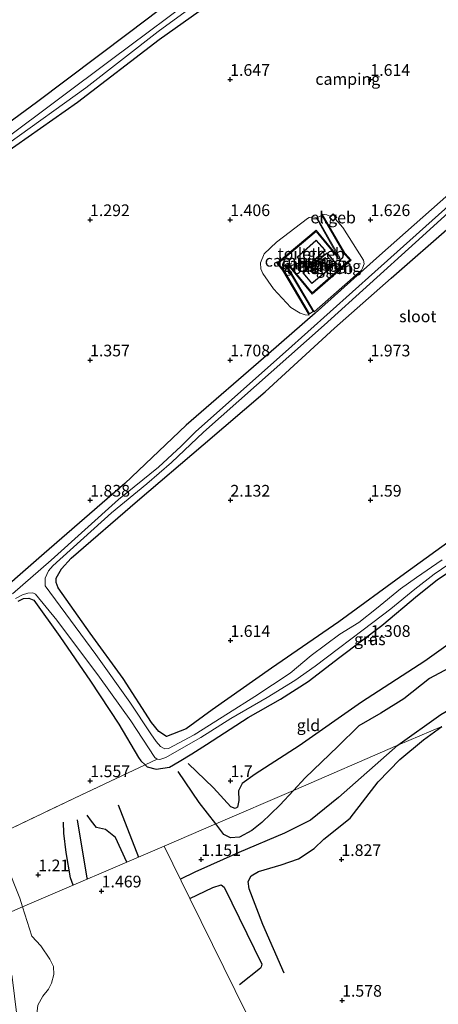
# Model space of a CAD drawing. Units: metres. Extents: x 119998 to 130006, y 437499 to 443750.
# Drawn here: x 123990 to 124080, y 441053 to 441263 of the extents above; entities that cross this region are included whole.
import ezdxf
from ezdxf.enums import TextEntityAlignment as Align

# ---------------------------------------------------------------- set-up
doc = ezdxf.new("R2010")
doc.units = ezdxf.units.M
doc.linetypes.add('IE-TERREINAFSCHEIDING', pattern=[10, 8, -2])
doc.layers.get('0').update_dxf_attribs({"lineweight": 25})
for name, color, linetype, lineweight in [('B-ME-GW-GRONDWERKLIJN-L-B1', 10, 'Continuous', 25), ('B-ME-GW-HOOGTEPUNT-S-B1', 10, 'Continuous', 25), ('B-ME-GW-INSTEEKWATERGANG-L-B1', 10, 'Continuous', 25), ('B-ME-GW-KRUINLIJN-L-B1', 93, 'Continuous', 18), ('B-ME-GW-TEENLIJN-L-B1', 93, 'Continuous', 18), ('B-ME-IE-GRASLAND-GV-B6', 93, 'Continuous', 18), ('B-ME-IE-GRONDWERKLIJN-GROND_INGERICHT-GV-B6', 253, 'Continuous', 18), ('B-ME-IE-HULPGEOMETRIE-L-B1', 53, 'Continuous', 18), ('B-ME-IE-TERREINAFSCHEIDING-RASTERHEKWERK-L-B1', 8, 'IE-TERREINAFSCHEIDING', 18), ('B-ME-KG-KADASTRAAL-DAKRAND-L-B1', 13, 'Continuous', 18), ('B-ME-OG-BEBOUWING-GV-B6', 173, 'Continuous', 18), ('B-ME-OG-BREUK-L-B1', 10, 'Continuous', 25), ('B-ME-OG-WATER-GV-B6', 153, 'Continuous', 18), ('B-ME-VH-VERH_SOORT-TEGELS-GV-B6', 8, 'Continuous', 18)]:
    doc.layers.add(name, color=color, linetype=linetype, lineweight=lineweight)
doc.styles.add('NLCS-ISO', font='NLCS-ISO.TTF')

# ---------------------------------------------------------------- blocks, each defined once
blk = doc.blocks.new('hoogtepunt')
for p, q in [((-0.5, 0), (0.5, 0)), ((0, 0.5), (0, -0.5))]:
    blk.add_line(p, q)

msp = doc.modelspace()

# ---------------------------------------------------------------- linework, layer by layer
at = {"layer": 'B-ME-GW-GRONDWERKLIJN-L-B1'}
for points in [[(124094.272, 441150.314, 1.52), (124094.907, 441139.891, 1.682), (124094.4, 441138.531, 1.678), (124093.628, 441137.997, 1.665), (124076.965, 441126.077, 1.545), (124063.45, 441117.27, 1.516), (124050.072, 441107.97, 1.566), (124040.644, 441101.92, 1.591), (124037.905, 441099.91, 1.615), (124037.129, 441098.332, 1.62), (124037.158, 441096.292, 1.591), (124036.86, 441094.83, 1.586), (124036.372, 441094.538, 1.599), (124035.441, 441094.916, 1.611), (124031.761, 441099.013, 1.57), (124026.326, 441104.205, 1.425)], [(124046.865, 441059.33, 1.744), (124042.296, 441069.725, 1.818), (124039.365, 441077.38, 1.885), (124039.203, 441078.977, 1.889), (124039.845, 441080.153, 1.881), (124041.367, 441081.066, 1.843), (124046.226, 441082.506, 1.818), (124049.957, 441083.824, 1.81), (124053.318, 441085.99, 1.81), (124055.37, 441088.018, 1.814), (124061.018, 441092.518, 1.756), (124066.961, 441100.289, 1.599), (124071.616, 441105.017, 1.533), (124076.717, 441109.237, 1.487), (124080.635, 441112.128, 1.507)], [(124002.589, 441092.123, 1.524), (124004.666, 441079.657, 1.466), (124004.782, 441079.456, 1.462)], [(124013.238, 441083.072, 1.446), (124010.823, 441088.387, 1.441), (124008.635, 441090.093, 1.462), (124006.752, 441090.499, 1.495), (124005.645, 441091.857, 1.545), (124004.729, 441093.138, 1.545)], [(124026.715, 441075.311, 1.842), (124031.627, 441077.672, 1.818), (124033.391, 441078.245, 1.823), (124034.072, 441077.725, 1.823), (124042.069, 441061.291, 1.91), (124041.988, 441060.734, 1.91), (124041.789, 441060.387, 1.91), (124037.333, 441056.855, 1.86)]]:
    msp.add_polyline3d(points, dxfattribs=at)
at = {"layer": 'B-ME-GW-INSTEEKWATERGANG-L-B1'}
for points in [[(124029.835, 441272.652, 1.667), (124013.498, 441260.262, 1.696), (123993.896, 441245.51, 1.643), (123976.873, 441233.047, 1.647)], [(123986.807, 441234.486, 1.602), (124002.675, 441245.567, 1.606), (124020.148, 441258.976, 1.52), (124032.108, 441267.56, 1.626)], [(124082.081, 441225.921, 1.651), (124067.257, 441212.799, 1.541), (124053.479, 441200.488, 1.594), (124043.541, 441191.802, 1.659), (124025.936, 441176.501, 1.696), (124012.817, 441164.075, 1.777), (123995.511, 441149.112, 1.63), (123982.825, 441138.03, 1.569)], [(124083.932, 441152.968, 1.789), (124072.653, 441144.726, 1.761), (124058.567, 441134.451, 1.691), (124044.147, 441124.582, 1.671), (124031.497, 441115.656, 1.622), (124025.903, 441111.588, 1.418), (124021.717, 441109.97, 1.467), (124020.078, 441111.023, 1.549), (124018.463, 441112.971, 1.553), (124012.464, 441122.336, 1.594), (124005.362, 441132.045, 1.471), (123998.533, 441141.77, 1.537), (123998.095, 441142.9, 1.541), (123998.123, 441143.8, 1.557), (123999.205, 441145.837, 1.59), (124001.272, 441148.062, 1.761), (124015.485, 441160.375, 1.859), (124029.542, 441172.345, 1.977), (124042.807, 441183.67, 1.85), (124057.65, 441197.299, 1.704), (124069.77, 441207.96, 1.822), (124082.824, 441219.401, 1.932)], [(123989.978, 441138.87, 1.553), (123991.076, 441139.435, 1.545), (123992.269, 441139.554, 1.52), (123993.347, 441139.077, 1.439), (123998.879, 441131.373, 1.439), (124005.443, 441121.816, 1.288), (124011.515, 441112.609, 1.365), (124015.713, 441105.494, 1.422), (124016.222, 441104.748, 1.422), (124017.127, 441103.889, 1.373), (124017.558, 441103.479, 1.349), (124019.51, 441102.935, 1.219), (124022.309, 441103.388, 1.133), (124024.415, 441104.606, 1.263), (124027.128, 441106.253, 1.329), (124030.237, 441108.22, 1.312), (124039.194, 441113.996, 1.284), (124046.076, 441117.965, 1.386), (124052.036, 441121.725, 1.382), (124058.765, 441126.926, 1.32), (124067.772, 441133.678, 1.28), (124075.394, 441140.085, 1.325), (124079.637, 441143.441, 1.341), (124084.848, 441146.975, 1.365)]]:
    msp.add_polyline3d(points, dxfattribs=at)
at = {"layer": 'B-ME-GW-KRUINLIJN-L-B1'}
for points in [[(124055.033, 441221.677, 1.618), (124059.866, 441213.273, 3.42), (124061.218, 441211.844, 3.47), (124052.871, 441204.516, 3.551), (124047.803, 441210.645, 3.579)], [(124052.258, 441200.041, 1.749), (124046.554, 441209.666, 3.359), (124045.333, 441211.137, 3.585), (124053.742, 441218.197, 3.542), (124058.419, 441212.535, 3.438)]]:
    msp.add_polyline3d(points, dxfattribs=at)
at = {"layer": 'B-ME-GW-TEENLIJN-L-B1'}
for points in [[(124058.419, 441212.535, 3.438), (124053.691, 441220.904, 1.617), (124053.049, 441221.071, 1.618), (124052.248, 441220.946, 1.618), (124051.858, 441220.717, 1.618), (124045.255, 441215.68, 1.565), (124042.62, 441213.175, 1.537), (124041.789, 441211.222, 1.52), (124041.866, 441209.932, 1.52), (124042.308, 441208.977, 1.52), (124044.566, 441205.685, 1.52), (124048.309, 441201.7, 1.561), (124050.279, 441200.471, 1.643), (124051.396, 441200.139, 1.708), (124052.258, 441200.041, 1.749)], [(124047.803, 441210.645, 3.579), (124047.56, 441210.448, 3.507), (124053.324, 441200.768, 1.762), (124063.389, 441209.669, 1.708), (124063.668, 441210.121, 1.712), (124063.989, 441211.002, 1.712), (124063.847, 441211.832, 1.712), (124059.44, 441218.788, 1.59), (124057.807, 441220.622, 1.59)], [(124056.787, 441221.135, 1.59), (124056.021, 441221.473, 1.59), (124055.033, 441221.677, 1.618)], [(123956.972, 441111.705, 2.8), (123959.787, 441109.989, 2.552), (123963.235, 441108.89, 2.23), (123965.566, 441107.528, 1.989), (123967.059, 441106.316, 1.863), (123971.414, 441102.312, 1.891), (123975.51, 441098.728, 1.785), (123978.736, 441095.416, 1.736), (123982.417, 441092.062, 1.732), (123985.236, 441088.758, 1.826), (123986.452, 441086.975, 1.732), (123987.414, 441082.736, 1.679), (123990.323, 441075.401, 1.626), (123990.887, 441073.514, 1.609)], [(123990.887, 441073.514, 1.609), (123992.913, 441067.293, 1.494), (123994.801, 441065.158, 1.527), (123996.769, 441062.355, 1.613), (123997.511, 441060.773, 1.687), (123997.591, 441059.058, 1.753), (123997.12, 441057.188, 1.728), (123996.469, 441055.932, 1.72), (123995.218, 441054.443, 1.65), (123994.192, 441052.529, 1.584), (123993.991, 441050.553, 1.556), (123998.52, 441028.157, 1.486), (124008.214, 440987.796, 1.317), (124013.887, 440956.912, 1.33), (124023.033, 440918.201, 1.137), (124028.617, 440888.943, 1.088), (124030.841, 440860.337, 1.697), (124030.91, 440859.444, 1.716), (124030, 440855.049, 1.835), (124029.452, 440853.448, 1.872), (124028.222, 440852.015, 1.954), (124025.928, 440851.062, 2.015), (124022.889, 440850.732, 2.069)]]:
    msp.add_polyline3d(points, dxfattribs=at)
at = {"layer": 'B-ME-IE-GRASLAND-GV-B6'}
for points in [[(123976.873, 441233.047, 1.647), (123993.896, 441245.51, 1.643), (124013.498, 441260.262, 1.696), (124029.835, 441272.652, 1.667)], [(123987.939, 441236.858, 0.538), (124004.446, 441248.636, 0.538), (124019.951, 441260.743, 0.538), (124035.888, 441272.417, 0.538)], [(124029.832, 441269.628, 0.538), (124009.941, 441254.743, 0.538), (123986.936, 441237.513, 0.538)], [(124032.108, 441267.56, 1.626), (124020.148, 441258.976, 1.52), (124002.675, 441245.567, 1.606), (123986.807, 441234.486, 1.602)], [(124092.178, 441232.508, 0.554), (124066.29, 441209.332, 0.554), (124047.186, 441192.217, 0.554), (124027.993, 441175.177, 0.554), (124024.852, 441172.067, 0.554), (124020.019, 441167.521, 0.554), (124011.438, 441160.605, 0.554), (123997.001, 441147.683, 0.554), (123988.74, 441140.495, 0.554)], [(124080.655, 441147.766, 0.525), (124075.16, 441143.944, 0.525), (124071.791, 441141.554, 0.525), (124066.616, 441137.359, 0.525), (124062.839, 441134.352, 0.525), (124058.762, 441131.869, 0.525), (124052.631, 441127.244, 0.525), (124048.13, 441123.497, 0.525), (124040.608, 441118.523, 0.525), (124034.972, 441114.951, 0.525), (124027.651, 441110.306, 0.525), (124022.16, 441107.356, 0.525), (124021.368, 441107.334, 0.525), (124020.413, 441107.806, 0.525), (124019.475, 441108.871, 0.525), (124018.371, 441110.494, 0.525), (124013.824, 441117.276, 0.525), (124006.606, 441127.456, 0.525), (123995.737, 441142.15, 0.525), (123995.719, 441143.809, 0.55), (123996.466, 441145.354, 0.55), (123997.372, 441146.429, 0.55), (124009.962, 441157.766, 0.55), (124017.523, 441163.964, 0.55), (124022.765, 441168.555, 0.55), (124029.586, 441175.051, 0.55), (124055.418, 441197.925, 0.55), (124074.965, 441215.572, 0.55), (124093.734, 441232.621, 0.554)], [(123982.825, 441138.03, 1.569), (123995.511, 441149.112, 1.63), (124012.817, 441164.075, 1.777), (124025.936, 441176.501, 1.696), (124043.541, 441191.802, 1.659), (124053.479, 441200.488, 1.594), (124067.257, 441212.799, 1.541), (124082.081, 441225.921, 1.651)], [(124053.691, 441220.904, 1.617), (124058.419, 441212.535, 3.438), (124053.742, 441218.197, 3.542), (124045.333, 441211.137, 3.585), (124046.554, 441209.666, 3.359), (124052.258, 441200.041, 1.749), (124051.396, 441200.139, 1.708), (124050.279, 441200.471, 1.643), (124048.309, 441201.7, 1.561), (124044.566, 441205.685, 1.52), (124042.308, 441208.977, 1.52), (124041.866, 441209.932, 1.52), (124041.789, 441211.222, 1.52), (124042.62, 441213.175, 1.537), (124045.255, 441215.68, 1.565), (124051.858, 441220.717, 1.618), (124052.248, 441220.946, 1.618), (124053.049, 441221.071, 1.618), (124053.691, 441220.904, 1.617)], [(124057.807, 441220.622, 1.59), (124059.44, 441218.788, 1.59), (124063.847, 441211.832, 1.712), (124063.989, 441211.002, 1.712), (124063.668, 441210.121, 1.712), (124063.389, 441209.669, 1.708), (124053.324, 441200.768, 1.762), (124047.56, 441210.448, 3.507), (124047.803, 441210.645, 3.579), (124052.871, 441204.516, 3.551), (124061.218, 441211.844, 3.47), (124059.866, 441213.273, 3.42), (124055.033, 441221.677, 1.618), (124056.021, 441221.473, 1.59), (124056.787, 441221.135, 1.59), (124056.585, 441220.943, 1.59), (124057.325, 441220.164, 1.59), (124057.807, 441220.622, 1.59)], [(124082.824, 441219.401, 1.932), (124069.77, 441207.96, 1.822), (124057.65, 441197.299, 1.704), (124042.807, 441183.67, 1.85), (124029.542, 441172.345, 1.977), (124015.485, 441160.375, 1.859), (124001.272, 441148.062, 1.761), (123999.205, 441145.837, 1.59), (123998.123, 441143.8, 1.557), (123998.095, 441142.9, 1.541), (123998.533, 441141.77, 1.537), (124005.362, 441132.045, 1.471), (124012.464, 441122.336, 1.594), (124018.463, 441112.971, 1.553), (124020.078, 441111.023, 1.549), (124021.717, 441109.97, 1.467), (124025.903, 441111.588, 1.418), (124031.497, 441115.656, 1.622), (124044.147, 441124.582, 1.671), (124058.567, 441134.451, 1.691), (124072.653, 441144.726, 1.761), (124083.932, 441152.968, 1.789)], [(124017.127, 441103.889, 1.373), (124019.716, 441105.115, 0.558), (124020.252, 441105.051, 0.558), (124021.54, 441105.448, 0.558), (124025.433, 441107.645, 0.558), (124029.077, 441109.749, 0.558), (124035.464, 441113.815, 0.558), (124043.252, 441118.324, 0.558), (124049.169, 441121.958, 0.558), (124053.534, 441124.96, 0.558), (124058.518, 441128.783, 0.558), (124063.798, 441132.748, 0.558), (124069.708, 441137.271, 0.558), (124074.865, 441141.482, 0.558), (124078.998, 441144.673, 0.558), (124083.876, 441147.986, 0.558)], [(124084.848, 441146.975, 1.365), (124079.637, 441143.441, 1.341), (124075.394, 441140.085, 1.325), (124067.772, 441133.678, 1.28), (124058.765, 441126.926, 1.32), (124052.036, 441121.725, 1.382), (124046.076, 441117.965, 1.386), (124039.194, 441113.996, 1.284), (124030.237, 441108.22, 1.312), (124027.128, 441106.253, 1.329), (124024.415, 441104.606, 1.263), (124022.309, 441103.388, 1.133), (124019.51, 441102.935, 1.219), (124017.558, 441103.479, 1.349), (124017.127, 441103.889, 1.373)], [(123989.36, 441139.439, 0.53), (123990.886, 441140.226, 0.53), (123992.039, 441140.587, 0.53), (123993.078, 441140.703, 0.525), (123993.642, 441140.421, 0.525), (123998.229, 441134.817, 0.558), (124007.355, 441122.611, 0.558), (124014.059, 441113.338, 0.558), (124019.182, 441105.471, 0.558), (124019.716, 441105.115, 0.558), (124017.127, 441103.889, 1.373), (124016.222, 441104.748, 1.422), (124015.713, 441105.494, 1.422), (124011.515, 441112.609, 1.365), (124005.443, 441121.816, 1.288), (123998.879, 441131.373, 1.439), (123993.347, 441139.077, 1.439), (123992.269, 441139.554, 1.52), (123991.076, 441139.435, 1.545), (123989.978, 441138.87, 1.553)], [(123989.978, 441138.87, 1.553), (123991.076, 441139.435, 1.545), (123992.269, 441139.554, 1.52), (123993.347, 441139.077, 1.439), (123998.879, 441131.373, 1.439), (124005.443, 441121.816, 1.288), (124011.515, 441112.609, 1.365), (124015.713, 441105.494, 1.422), (124016.222, 441104.748, 1.422), (124017.127, 441103.889, 1.373), (124003.379, 441097.418, 1.504), (123985.236, 441088.758, 1.826)], [(123990.887, 441073.514, 1.609), (123985.762, 441071.31, 2.936), (123984.746, 441075.227, 2.923), (123983.339, 441080.723, 2.776), (123982.45, 441083.638, 2.756), (123981.51, 441085.498, 2.674), (123980.652, 441086.53, 2.662), (123985.236, 441088.758, 1.826), (123986.452, 441086.975, 1.732), (123987.414, 441082.736, 1.679), (123990.323, 441075.401, 1.626), (123990.887, 441073.514, 1.609)], [(123989.692, 441050.375, 3.03), (123988.689, 441058.479, 3.017), (123987.243, 441064.634, 2.989), (123985.762, 441071.31, 2.936), (123990.887, 441073.514, 1.609), (123992.913, 441067.293, 1.494), (123994.801, 441065.158, 1.527), (123996.769, 441062.355, 1.613), (123997.511, 441060.773, 1.687), (123997.591, 441059.058, 1.753), (123997.12, 441057.188, 1.728), (123996.469, 441055.932, 1.72), (123995.218, 441054.443, 1.65), (123994.192, 441052.529, 1.584)]]:
    msp.add_polyline3d(points, dxfattribs=at)
at = {"layer": 'B-ME-IE-GRONDWERKLIJN-GROND_INGERICHT-GV-B6'}
for points in [[(124029.835, 441272.652, 1.667), (124013.498, 441260.262, 1.696), (123993.896, 441245.51, 1.643), (123976.873, 441233.047, 1.647)], [(123986.807, 441234.486, 1.602), (124002.675, 441245.567, 1.606), (124020.148, 441258.976, 1.52), (124032.108, 441267.56, 1.626)], [(124082.081, 441225.921, 1.651), (124067.257, 441212.799, 1.541), (124053.479, 441200.488, 1.594), (124043.541, 441191.802, 1.659), (124025.936, 441176.501, 1.696), (124012.817, 441164.075, 1.777), (123995.511, 441149.112, 1.63), (123982.825, 441138.03, 1.569)], [(124045.333, 441211.137, 3.585), (124053.742, 441218.197, 3.542), (124058.419, 441212.535, 3.438), (124053.691, 441220.904, 1.617), (124053.049, 441221.071, 1.618), (124052.248, 441220.946, 1.618), (124051.858, 441220.717, 1.618), (124045.255, 441215.68, 1.565), (124042.62, 441213.175, 1.537), (124041.789, 441211.222, 1.52), (124041.866, 441209.932, 1.52), (124042.308, 441208.977, 1.52), (124044.566, 441205.685, 1.52), (124048.309, 441201.7, 1.561), (124050.279, 441200.471, 1.643), (124051.396, 441200.139, 1.708), (124052.258, 441200.041, 1.749), (124046.554, 441209.666, 3.359), (124045.333, 441211.137, 3.585)], [(124047.3, 441210.495, 3.506), (124047.831, 441210.925, 3.579), (124052.894, 441204.802, 3.551), (124060.93, 441211.857, 3.469), (124059.704, 441213.153, 3.42), (124054.959, 441221.404, 1.618), (124053.963, 441220.83, 1.618), (124058.754, 441212.351, 3.469), (124058.491, 441212.134, 3.555), (124053.716, 441217.914, 3.542), (124045.614, 441211.112, 3.584), (124046.718, 441209.781, 3.359), (124052.321, 441200.326, 1.749), (124053.056, 441200.827, 1.761), (124047.3, 441210.495, 3.506)], [(124057.379, 441221.696, 1.59), (124056.787, 441221.135, 1.59), (124056.021, 441221.473, 1.59), (124055.033, 441221.677, 1.618), (124059.866, 441213.273, 3.42), (124061.218, 441211.844, 3.47), (124052.871, 441204.516, 3.551), (124047.803, 441210.645, 3.579), (124047.56, 441210.448, 3.507), (124053.324, 441200.768, 1.762), (124063.389, 441209.669, 1.708), (124063.668, 441210.121, 1.712), (124063.989, 441211.002, 1.712), (124063.847, 441211.832, 1.712), (124059.44, 441218.788, 1.59), (124057.807, 441220.622, 1.59), (124058.118, 441220.917, 1.59), (124057.379, 441221.696, 1.59)], [(124083.932, 441152.968, 1.789), (124072.653, 441144.726, 1.761), (124058.567, 441134.451, 1.691), (124044.147, 441124.582, 1.671), (124031.497, 441115.656, 1.622), (124025.903, 441111.588, 1.418), (124021.717, 441109.97, 1.467), (124020.078, 441111.023, 1.549), (124018.463, 441112.971, 1.553), (124012.464, 441122.336, 1.594), (124005.362, 441132.045, 1.471), (123998.533, 441141.77, 1.537), (123998.095, 441142.9, 1.541), (123998.123, 441143.8, 1.557), (123999.205, 441145.837, 1.59), (124001.272, 441148.062, 1.761), (124015.485, 441160.375, 1.859), (124029.542, 441172.345, 1.977), (124042.807, 441183.67, 1.85), (124057.65, 441197.299, 1.704), (124069.77, 441207.96, 1.822), (124082.824, 441219.401, 1.932)], [(123985.236, 441088.758, 1.826), (124003.379, 441097.418, 1.504), (124017.127, 441103.889, 1.373), (124017.558, 441103.479, 1.349), (124019.51, 441102.935, 1.219), (124022.309, 441103.388, 1.133), (124024.415, 441104.606, 1.263), (124027.128, 441106.253, 1.329), (124030.237, 441108.22, 1.312), (124039.194, 441113.996, 1.284), (124046.076, 441117.965, 1.386), (124052.036, 441121.725, 1.382), (124058.765, 441126.926, 1.32), (124067.772, 441133.678, 1.28), (124075.394, 441140.085, 1.325), (124079.637, 441143.441, 1.341), (124084.848, 441146.975, 1.365)], [(124080.634, 441112.127, 1.507), (124071.212, 441108.077, 1.255), (124048.872, 441098.429, 1.288), (124032.244, 441091.247, 1.214), (124021.215, 441086.484, 1.166), (123990.887, 441073.514, 1.609), (123990.323, 441075.401, 1.626), (123987.414, 441082.736, 1.679)], [(124100.399, 440925.736, 1.297), (124065.779, 440996.017, 1.867), (124060.56, 441006.611, 2.176), (124026.718, 441075.312, 1.175), (124021.215, 441086.484, 1.166), (124032.244, 441091.247, 1.214), (124048.872, 441098.429, 1.288), (124071.212, 441108.077, 1.255), (124080.634, 441112.127, 1.507)], [(123994.192, 441052.529, 1.584), (123995.218, 441054.443, 1.65), (123996.469, 441055.932, 1.72), (123997.12, 441057.188, 1.728), (123997.591, 441059.058, 1.753), (123997.511, 441060.773, 1.687), (123996.769, 441062.355, 1.613), (123994.801, 441065.158, 1.527), (123992.913, 441067.293, 1.494), (123990.887, 441073.514, 1.609), (124021.215, 441086.484, 1.166), (124026.718, 441075.312, 1.175), (124060.56, 441006.611, 2.176)]]:
    msp.add_polyline3d(points, dxfattribs=at)
at = {"layer": 'B-ME-IE-HULPGEOMETRIE-L-B1'}
for points in [[(124021.215, 441086.484, 1.166), (124032.244, 441091.247, 1.214), (124048.872, 441098.429, 1.288), (124071.212, 441108.077, 1.255), (124080.634, 441112.127, 1.507)], [(124021.215, 441086.484, 1.166), (123990.887, 441073.514, 1.609), (123985.762, 441071.31, 2.936), (123984.686, 441071.483, 2.934), (123983.499, 441071.675, 2.915), (123980.54, 441069.064, 1.773), (123979.002, 441068.402, 0.68), (123977.683, 441067.835, 0.656), (123976.288, 441067.235, 1.803), (123963.592, 441061.768, 1.806)], [(124021.215, 441086.484, 1.166), (124026.718, 441075.312, 1.175), (124060.56, 441006.611, 2.176), (124065.779, 440996.017, 1.867), (124100.399, 440925.736, 1.297), (124101.089, 440924.897, 0.475), (124101.843, 440923.981, 0.583), (124102.672, 440922.974, 1.964), (124108.265, 440916.177, 3.273), (124114.113, 440909.072, 6.342), (124115.641, 440907.214, 6.455), (124117.935, 440904.72, 6.439), (124125.211, 440896.808, 5.884), (124130.703, 440890.89, 4.576), (124133.368, 440881.452, 3.342)]]:
    msp.add_polyline3d(points, dxfattribs=at)
at = {"layer": 'B-ME-IE-TERREINAFSCHEIDING-RASTERHEKWERK-L-B1'}
msp.add_polyline3d([(124019.716, 441105.115, 0.558), (124017.127, 441103.889, 1.373), (124003.379, 441097.418, 1.504), (123985.236, 441088.758, 1.826), (123980.652, 441086.53, 2.662), (123979.12, 441085.787, 2.665), (123977.964, 441085.227, 2.667), (123974.352, 441083.406, 1.773), (123971.834, 441082.136, 0.652)], dxfattribs=at)
at = {"layer": 'B-ME-KG-KADASTRAAL-DAKRAND-L-B1'}
for points in [[(124057.327, 441220.235, 3.453), (124056.656, 441220.941, 3.453), (124057.377, 441221.625, 3.453), (124058.047, 441220.919, 3.453), (124057.327, 441220.235, 3.453)], [(124051.618, 441210.334, 6.262), (124049.722, 441212.422, 6.176), (124053.7, 441216.033, 6.229), (124055.595, 441213.945, 6.262), (124051.618, 441210.334, 6.262)], [(124052.813, 441206.861, 6.282), (124050.966, 441209.105, 6.27), (124056.097, 441213.328, 6.298), (124057.944, 441211.084, 6.282), (124052.813, 441206.861, 6.282)]]:
    msp.add_polyline3d(points, dxfattribs=at)
at = {"layer": 'B-ME-OG-BEBOUWING-GV-B6'}
for points in [[(124057.807, 441220.622, 1.59), (124057.325, 441220.164, 1.59), (124056.585, 441220.943, 1.59), (124056.787, 441221.135, 1.59), (124057.379, 441221.696, 1.59), (124058.118, 441220.917, 1.59), (124057.807, 441220.622, 1.59)], [(124049.651, 441212.425, 3.563), (124053.703, 441216.104, 3.563), (124055.666, 441213.942, 3.563), (124051.615, 441210.263, 3.563), (124049.651, 441212.425, 3.563)], [(124050.896, 441209.112, 3.579), (124056.104, 441213.398, 3.579), (124058.014, 441211.077, 3.579), (124052.806, 441206.791, 3.579), (124050.896, 441209.112, 3.579)]]:
    msp.add_polyline3d(points, dxfattribs=at)
at = {"layer": 'B-ME-OG-BREUK-L-B1'}
msp.add_line((124011.367, 441095.364, 1.11), (124015.728, 441084.137, 1.184), dxfattribs=at)
for points in [[(124097.229, 441151.183, 1.309), (124098.121, 441143.992, 1.383), (124098.019, 441139.195, 1.4), (124096.409, 441135.263, 1.392), (124093.929, 441131.784, 1.321), (124091.365, 441129.435, 1.284), (124084.229, 441125.683, 1.272), (124078, 441122.362, 1.263), (124072.466, 441118.007, 1.284), (124067.53, 441114.971, 1.301), (124062.865, 441112.247, 1.301), (124058.363, 441107.795, 1.292), (124051.392, 441101.131, 1.288), (124048.872, 441098.429, 1.288)], [(124071.211, 441108.076, 1.255), (124080.423, 441114.652, 1.255), (124089.7, 441120.114, 1.176), (124099.266, 441125.274, 1.309), (124104.673, 441128.358, 1.354), (124104.876, 441128.919, 1.367), (124104.857, 441129.465, 1.367), (124103.03, 441135.159, 1.367), (124101.173, 441143.167, 1.433), (124099.017, 441152.135, 1.363)], [(124071.212, 441108.077, 1.255), (124058.495, 441096.926, 1.259), (124052.496, 441092.081, 1.255), (124046.966, 441089.285, 1.247), (124037.19, 441085.157, 1.247), (124027.738, 441080.954, 1.226), (124024.676, 441079.459, 1.221)], [(124032.244, 441091.247, 1.214), (124028.669, 441095.87, 1.197), (124024.183, 441102.496, 1.135)], [(124048.872, 441098.429, 1.288), (124045.923, 441095.267, 1.288), (124042.065, 441091.544, 1.267), (124039.953, 441089.849, 1.226), (124037.346, 441088.452, 1.226), (124035.399, 441088.276, 1.222), (124033.961, 441089.028, 1.222), (124032.244, 441091.247, 1.214)], [(124001.717, 441078.146, 1.207), (124001.137, 441079.706, 1.205), (124000.208, 441085.186, 1.205), (123999.718, 441089.313, 1.205), (123999.68, 441091.606, 1.209)]]:
    msp.add_polyline3d(points, dxfattribs=at)
at = {"layer": 'B-ME-OG-WATER-GV-B6'}
for points in [[(124035.888, 441272.417, 0.538), (124019.951, 441260.743, 0.538), (124004.446, 441248.636, 0.538), (123987.939, 441236.858, 0.538)], [(123986.936, 441237.513, 0.538), (124009.941, 441254.743, 0.538), (124029.832, 441269.628, 0.538)], [(123988.74, 441140.495, 0.554), (123997.001, 441147.683, 0.554), (124011.438, 441160.605, 0.554), (124020.019, 441167.521, 0.554), (124024.852, 441172.067, 0.554), (124027.993, 441175.177, 0.554), (124047.186, 441192.217, 0.554), (124066.29, 441209.332, 0.554), (124092.178, 441232.508, 0.554)], [(124093.734, 441232.621, 0.554), (124074.965, 441215.572, 0.55), (124055.418, 441197.925, 0.55), (124029.586, 441175.051, 0.55), (124022.765, 441168.555, 0.55), (124017.523, 441163.964, 0.55), (124009.962, 441157.766, 0.55), (123997.372, 441146.429, 0.55), (123996.466, 441145.354, 0.55), (123995.719, 441143.809, 0.55), (123995.737, 441142.15, 0.525), (124006.606, 441127.456, 0.525), (124013.824, 441117.276, 0.525), (124018.371, 441110.494, 0.525), (124019.475, 441108.871, 0.525), (124020.413, 441107.806, 0.525), (124021.368, 441107.334, 0.525), (124022.16, 441107.356, 0.525), (124027.651, 441110.306, 0.525), (124034.972, 441114.951, 0.525), (124040.608, 441118.523, 0.525), (124048.13, 441123.497, 0.525), (124052.631, 441127.244, 0.525), (124058.762, 441131.869, 0.525), (124062.839, 441134.352, 0.525), (124066.616, 441137.359, 0.525), (124071.791, 441141.554, 0.525), (124075.16, 441143.944, 0.525), (124080.655, 441147.766, 0.525)], [(124083.876, 441147.986, 0.558), (124078.998, 441144.673, 0.558), (124074.865, 441141.482, 0.558), (124069.708, 441137.271, 0.558), (124063.798, 441132.748, 0.558), (124058.518, 441128.783, 0.558), (124053.534, 441124.96, 0.558), (124049.169, 441121.958, 0.558), (124043.252, 441118.324, 0.558), (124035.464, 441113.815, 0.558), (124029.077, 441109.749, 0.558), (124025.433, 441107.645, 0.558), (124021.54, 441105.448, 0.558), (124020.252, 441105.051, 0.558), (124019.716, 441105.115, 0.558), (124019.182, 441105.471, 0.558), (124014.059, 441113.338, 0.558), (124007.355, 441122.611, 0.558), (123998.229, 441134.817, 0.558), (123993.642, 441140.421, 0.525), (123993.078, 441140.703, 0.525), (123992.039, 441140.587, 0.53), (123990.886, 441140.226, 0.53), (123989.36, 441139.439, 0.53)]]:
    msp.add_polyline3d(points, dxfattribs=at)
at = {"layer": 'B-ME-VH-VERH_SOORT-TEGELS-GV-B6'}
for points in [[(124059.704, 441213.153, 3.42), (124060.93, 441211.857, 3.469), (124052.894, 441204.802, 3.551), (124047.831, 441210.925, 3.579), (124047.3, 441210.495, 3.506), (124053.056, 441200.827, 1.761), (124052.321, 441200.326, 1.749), (124046.718, 441209.781, 3.359), (124045.614, 441211.112, 3.584), (124053.716, 441217.914, 3.542), (124058.491, 441212.134, 3.555), (124058.754, 441212.351, 3.469), (124053.963, 441220.83, 1.618), (124054.959, 441221.404, 1.618), (124059.704, 441213.153, 3.42)], [(124051.615, 441210.263, 3.563), (124055.666, 441213.942, 3.563), (124053.703, 441216.104, 3.563), (124049.651, 441212.425, 3.563), (124051.615, 441210.263, 3.563)], [(124058.014, 441211.077, 3.579), (124056.104, 441213.398, 3.579), (124050.896, 441209.112, 3.579), (124052.806, 441206.791, 3.579), (124058.014, 441211.077, 3.579)]]:
    msp.add_polyline3d(points, dxfattribs=at)

# ---------------------------------------------------------------- block references
at = {"layer": 'B-ME-GW-HOOGTEPUNT-S-B1', "rotation": 90}
for p in [(124035.317, 441250.444, 1.647), (124035.317, 441250.444, 1.647), (124065.316, 441250.444, 1.614), (124065.316, 441250.444, 1.614), (124005.338, 441220.45, 1.292), (124005.338, 441220.45, 1.292), (124035.336, 441220.45, 1.406), (124035.336, 441220.45, 1.406), (124065.335, 441220.449, 1.626), (124065.335, 441220.449, 1.626), (124005.348, 441190.457, 1.357), (124005.348, 441190.457, 1.357), (124035.35, 441190.458, 1.708), (124035.35, 441190.458, 1.708), (124065.349, 441190.457, 1.973), (124065.349, 441190.457, 1.973), (124005.377, 441160.471, 1.838), (124005.377, 441160.471, 1.838), (124035.376, 441160.47, 2.132), (124035.376, 441160.47, 2.132), (124065.374, 441160.469, 1.59), (124065.374, 441160.469, 1.59), (124035.386, 441130.476, 1.614), (124035.386, 441130.476, 1.614), (124065.389, 441130.476, 1.308), (124065.389, 441130.476, 1.308), (124005.398, 441100.483, 1.557), (124005.398, 441100.483, 1.557), (124035.396, 441100.482, 1.7), (124035.396, 441100.482, 1.7), (124029.113, 441083.621, 1.151), (124029.113, 441083.621, 1.151), (124059.115, 441083.621, 1.827), (124059.115, 441083.621, 1.827), (123994.272, 441080.357, 1.21), (123994.272, 441080.357, 1.21), (124007.827, 441076.908, 1.469), (124007.827, 441076.908, 1.469), (124059.273, 441053.536, 1.578), (124059.273, 441053.536, 1.578)]:
    msp.add_blockref('hoogtepunt', p, dxfattribs=at)

# ---------------------------------------------------------------- texts
at = {"layer": 'B-ME-GW-HOOGTEPUNT-S-B1', "ltscale": 0.2, "style": 'NLCS-ISO'}
for s, p in [('1.647', (124035.317, 441250.444, 1.647)), ('1.647', (124035.317, 441250.444, 1.647)), ('1.614', (124065.316, 441250.444, 1.614)), ('1.614', (124065.316, 441250.444, 1.614)), ('1.292', (124005.338, 441220.45, 1.292)), ('1.292', (124005.338, 441220.45, 1.292)), ('1.406', (124035.336, 441220.45, 1.406)), ('1.406', (124035.336, 441220.45, 1.406)), ('1.626', (124065.335, 441220.449, 1.626)), ('1.626', (124065.335, 441220.449, 1.626)), ('1.357', (124005.348, 441190.457, 1.357)), ('1.357', (124005.348, 441190.457, 1.357)), ('1.708', (124035.35, 441190.458, 1.708)), ('1.708', (124035.35, 441190.458, 1.708)), ('1.973', (124065.349, 441190.457, 1.973)), ('1.973', (124065.349, 441190.457, 1.973)), ('1.838', (124005.377, 441160.471, 1.838)), ('1.838', (124005.377, 441160.471, 1.838)), ('2.132', (124035.376, 441160.47, 2.132)), ('2.132', (124035.376, 441160.47, 2.132)), ('1.59', (124065.374, 441160.469, 1.59)), ('1.59', (124065.374, 441160.469, 1.59)), ('1.614', (124035.386, 441130.476, 1.614)), ('1.614', (124035.386, 441130.476, 1.614)), ('1.308', (124065.389, 441130.476, 1.308)), ('1.308', (124065.389, 441130.476, 1.308)), ('1.557', (124005.398, 441100.483, 1.557)), ('1.557', (124005.398, 441100.483, 1.557)), ('1.7', (124035.396, 441100.482, 1.7)), ('1.7', (124035.396, 441100.482, 1.7)), ('1.151', (124029.113, 441083.621, 1.151)), ('1.151', (124029.113, 441083.621, 1.151)), ('1.827', (124059.115, 441083.621, 1.827)), ('1.827', (124059.115, 441083.621, 1.827)), ('1.21', (123994.272, 441080.357, 1.21)), ('1.21', (123994.272, 441080.357, 1.21)), ('1.469', (124007.827, 441076.908, 1.469)), ('1.469', (124007.827, 441076.908, 1.469)), ('1.578', (124059.273, 441053.536, 1.578)), ('1.578', (124059.273, 441053.536, 1.578))]:
    msp.add_text(s, height=2.5, dxfattribs=at).set_placement(p, align=Align.BOTTOM_LEFT)
at = {"layer": 'B-ME-IE-GRASLAND-GV-B6', "ltscale": 0.2, "style": 'NLCS-ISO'}
for p in [(124050.104, 441210.556), (124055.7745, 441211.2225), (124065.2025, 441130.739)]:
    msp.add_text('gras', height=2.5, dxfattribs=at).set_placement(p, align=Align.MIDDLE_CENTER)
at = {"layer": 'B-ME-IE-GRONDWERKLIJN-GROND_INGERICHT-GV-B6', "ltscale": 0.2, "style": 'NLCS-ISO'}
for s, p in [('camping', (124060.4844, 441250.5493)), ('camping', (124049.6512, 441211.6783)), ('camping', (124053.1608, 441211.0819)), ('camping', (124056.4167, 441210.5613)), ('gld', (124052.0673, 441112.3547))]:
    msp.add_text(s, height=2.5, dxfattribs=at).set_placement(p, align=Align.MIDDLE_CENTER)
at = {"layer": 'B-ME-OG-BEBOUWING-GV-B6', "ltscale": 0.2, "style": 'NLCS-ISO'}
for s, p in [('el.geb', (124057.3516, 441220.9301)), ('toiletgeb', (124052.6586, 441213.1835)), ('toiletgeb', (124054.455, 441210.0945))]:
    msp.add_text(s, height=2.5, dxfattribs=at).set_placement(p, align=Align.MIDDLE_CENTER)
at = {"layer": 'B-ME-OG-WATER-GV-B6', "ltscale": 0.2, "style": 'NLCS-ISO'}
msp.add_text('sloot', height=2.5, dxfattribs=at).set_placement((124075.4591, 441199.7921), align=Align.MIDDLE_CENTER)
at = {"layer": 'B-ME-VH-VERH_SOORT-TEGELS-GV-B6', "ltscale": 0.2, "style": 'NLCS-ISO'}
for p in [(124052.6586, 441213.1835), (124053.1608, 441211.0819), (124054.455, 441210.0945)]:
    msp.add_text('tgl', height=2.5, dxfattribs=at).set_placement(p, align=Align.MIDDLE_CENTER)

doc.saveas('drawing.dxf')
